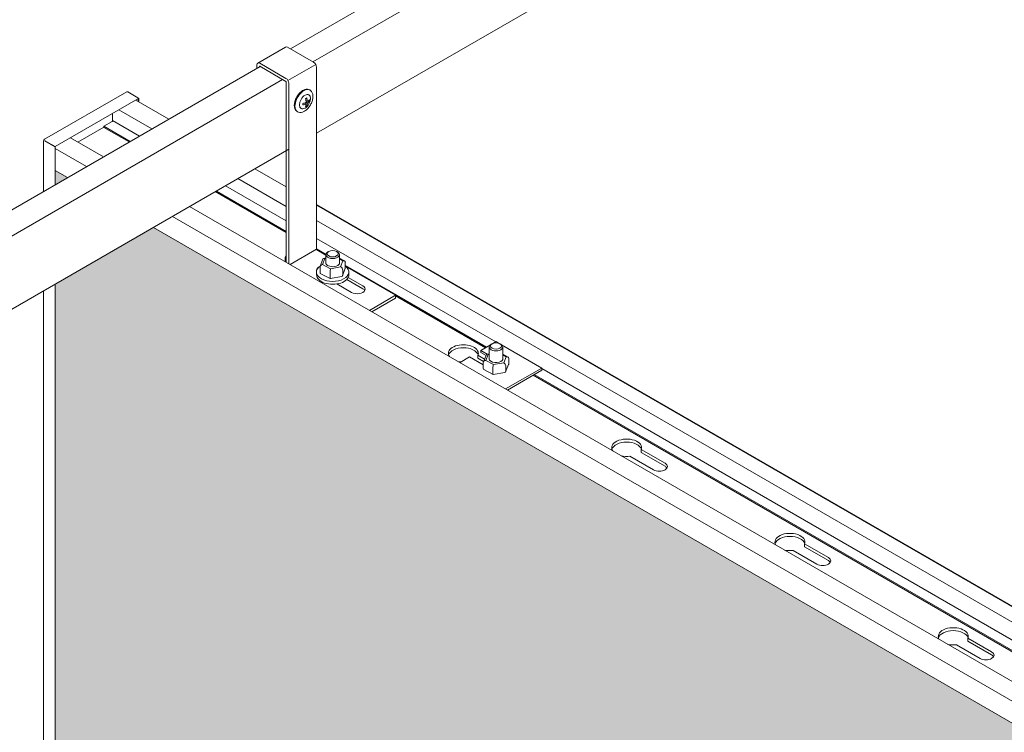
# Model space of a CAD drawing. Units: millimetres. Extents: x 63141 to 77170, y 19537 to 22414.
# Drawn here: x 69120 to 69547, y 21040 to 21349 of the extents above; entities that cross this region are included whole.
import ezdxf

# ---------------------------------------------------------------- set-up
doc = ezdxf.new("R2010")
doc.units = ezdxf.units.MM
doc.header["$LTSCALE"] = 25
doc.header["$MEASUREMENT"] = 0
doc.layers.get('0').update_dxf_attribs({"linetype": 'CONTINUOUS', "lineweight": 15})
doc.layers.add('Construction', color=252, linetype='CONTINUOUS', lineweight=15, plot=False)
doc.layers.add('Hatch', color=253, linetype='CONTINUOUS', lineweight=0)

msp = doc.modelspace()

# ---------------------------------------------------------------- hatches: boundary and pattern name
at = {"layer": 'Hatch'}
h = msp.add_hatch(dxfattribs=at)
h.set_pattern_fill('HEX', color=256, scale=40, style=0)
h.set_pattern_definition([(0, (22483.596, 16427.69), (0, 8.660254), [5, -10]), (120, (22483.596, 16427.69), (-7.5, -4.330127), [5, -10]), (60, (22488.596, 16427.69), (-7.5, 4.330127), [5, -10])])
h.paths.add_polyline_path([(69976.23, 20798.17), (69814.77, 20891.38), (69550.31, 20738.7), (69976.23, 20492.8)])
h.paths.add_polyline_path([(69178.37, 21258.81), (69135.76, 21234.2), (69135.76, 20978.04), (69513.04, 20760.22), (69777.5, 20912.9)])
h.paths.add_polyline_path([(69135.76, 21283.41), (69135.76, 21277.24), (69141.1, 21280.33)])

# ---------------------------------------------------------------- linework, layer by layer
at = {"color": 0, "linetype": 'Continuous', "lineweight": 0, "extrusion": (1.66533e-16, 0.816497, 0.57735)}
for p, q in [((69657.51, 21578.48), (69237.65, 21336.07)), ((69667.27, 21572.84), (69247.41, 21330.44)), ((69669.96, 21542.62), (69248.97, 21299.56)), ((69235.54, 21336.87), (69223.52, 21329.93)), ((69236.42, 21336.78), (69247.73, 21330.25)), ((69223.16, 21329.13), (69223.16, 21327.7)), ((69224.39, 21328.54), (69224.29, 21328.48)), ((69235.71, 21323.31), (69224.39, 21329.84)), ((69224.39, 21328.54), (69235.71, 21322.01)), ((69236.58, 21322.39), (69248.6, 21329.33)), ((69224.5, 21328.48), (68804.64, 21086.07)), ((69224.29, 21328.35), (69224.29, 21328.48)), ((69248.97, 21328.11), (69248.97, 21249.32)), ((69234.26, 21322.84), (68814.4, 21080.44)), ((69235.81, 21321.82), (69235.81, 21243.68)), ((69236.95, 21321.17), (69236.95, 21243.03)), ((69131.2, 21296.95), (69166.81, 21317.51)), ((69167.21, 21317.49), (69171.63, 21314.93)), ((69246.01, 21318.29), (69246.16, 21318.21)), ((69171.63, 21314.45), (69135.81, 21293.76)), ((69170.72, 21313.92), (69185, 21305.67)), ((69172.1, 21314.66), (69171.63, 21314.93)), ((69171.63, 21314.45), (69171.68, 21314.42)), ((69171.68, 21313.37), (69171.68, 21314.42)), ((69172.1, 21313.12), (69172.1, 21314.66)), ((69244.49, 21312.33), (69243.88, 21312.68)), ((69244.73, 21311.38), (69244.37, 21311.59)), ((69245.01, 21313.24), (69244.41, 21313.59)), ((69245.01, 21312.63), (69244.49, 21312.94)), ((69245.95, 21313.5), (69245.59, 21313.71)), ((69160.65, 21308.11), (69160.65, 21305.04)), ((69177.65, 21301.43), (69163.37, 21309.68)), ((69240.61, 21308.94), (69240.76, 21308.85)), ((69160.44, 21304.68), (69156.92, 21302.64)), ((69160.65, 21305.04), (69172.28, 21298.33)), ((69145.69, 21295.71), (69156.92, 21302.2)), ((69156.92, 21302.64), (69156.92, 21302.11)), ((69168.34, 21296.05), (69156.92, 21302.64)), ((69156.92, 21302.11), (69167.88, 21295.79)), ((69130.7, 21274.32), (69130.7, 21296.08)), ((69131.39, 21296.32), (69131.34, 21296.29)), ((69131.34, 21296.29), (69131.34, 21296.23)), ((69131.34, 21296.23), (69135.76, 21293.68)), ((69131.39, 21296.32), (69135.81, 21293.76)), ((69131.94, 21296), (69131.94, 21295.88)), ((69156.72, 21289.34), (69142.44, 21297.59)), ((69236.95, 21292.62), (68815.95, 21049.56)), ((69135.76, 21293.68), (69135.76, 21277.24)), ((69149.37, 21285.1), (69135.76, 21292.96)), ((69222.28, 21284.15), (69235.81, 21276.34)), ((69235.81, 21267.85), (69214.93, 21279.91)), ((69205.15, 21274.27), (69235.81, 21256.56)), ((69235.81, 21257.09), (69205.61, 21274.53)), ((69209.55, 21276.81), (69235.81, 21261.65)), ((69793.12, 20921.92), (69193.99, 21267.82)), ((69248.97, 21268.74), (69821.4, 20938.25)), ((69821.12, 20938.09), (69248.97, 21268.42)), ((69785.77, 20917.68), (69186.64, 21263.58)), ((69248.97, 21261.81), (69815.39, 20934.78)), ((69248.97, 21254.05), (69326.54, 21209.27)), ((69237.51, 21242.7), (69248.97, 21249.32)), ((69253.08, 21247.13), (69248.97, 21249.5)), ((69249.07, 21249.13), (69253.07, 21246.83)), ((69254.27, 21248.38), (69253.92, 21248.17)), ((69257.66, 21248.38), (69258.02, 21248.17)), ((69251.68, 21245.12), (69250.53, 21241.88)), ((69251.59, 21242.68), (69252.51, 21245.29)), ((69253.07, 21245.6), (69251.99, 21245.39)), ((69252.51, 21245.29), (69253.07, 21245.4)), ((69253.07, 21243.08), (69253.07, 21246.99)), ((69258.87, 21243.08), (69258.87, 21246.99)), ((69261.1, 21244.29), (69258.87, 21245.43)), ((69258.87, 21245.12), (69260.35, 21244.37)), ((69260.35, 21244.37), (69259.42, 21241.75)), ((69261.44, 21241.31), (69261.44, 21243.76)), ((69248.97, 21238.21), (69248.97, 21239.44)), ((69250.49, 21239.2), (69250.49, 21241.65)), ((69255.04, 21240.91), (69251.59, 21242.68)), ((69254.81, 21236.99), (69254.81, 21239.44)), ((69259.42, 21241.75), (69255.04, 21240.91)), ((69261.4, 21241.08), (69260.26, 21237.84)), ((69260.29, 21238.04), (69260.29, 21240.49)), ((69322.59, 21206.99), (69261.44, 21242.3)), ((69261.44, 21241.99), (69283.19, 21229.44)), ((69262.97, 21238.21), (69262.97, 21239.44)), ((69254.89, 21236.6), (69250.83, 21238.67)), ((69259.94, 21237.57), (69254.91, 21236.6)), ((69269.05, 21232.21), (69262.07, 21236.24)), ((69262.73, 21237.17), (69269.05, 21233.52)), ((69130.7, 20969.19), (69130.7, 21231.28)), ((69135.76, 21234.2), (69135.76, 20966.54)), ((69264.1, 21230.66), (69257.78, 21234.31)), ((69283.19, 21229.44), (69271.84, 21222.88)), ((69272.97, 21222.23), (69283.19, 21228.13)), ((69283.19, 21228.13), (69283.19, 21229.44)), ((69283.19, 21229.21), (69322.13, 21206.73)), ((69325.36, 21208.59), (69326.68, 21209.35)), ((69326.68, 21209.35), (69327.99, 21208.59)), ((69320.13, 21205.57), (69324.28, 21207.97)), ((69320.13, 21205.57), (69322.92, 21203.96)), ((69320.13, 21204.59), (69320.13, 21205.57)), ((69323.78, 21201.56), (69323.78, 21207.02)), ((69324.98, 21208.41), (69324.63, 21208.21)), ((69328.37, 21208.41), (69328.73, 21208.21)), ((69329.07, 21207.97), (69346.48, 21197.92)), ((69329.58, 21201.56), (69329.58, 21207.02)), ((69311.12, 21200.37), (69315.18, 21202.71)), ((69321.14, 21199.27), (69315.18, 21202.71)), ((69318.88, 21203.44), (69321.73, 21201.79)), ((69318.88, 21203.44), (69318.88, 21202.13)), ((69321.3, 21200.74), (69318.88, 21202.13)), ((69320.13, 21204.59), (69322.36, 21203.31)), ((69322.53, 21203.71), (69321.2, 21200.5)), ((69322.25, 21201.24), (69323.32, 21203.84)), ((69325.6, 21199.41), (69322.25, 21201.24)), ((69323.78, 21204.11), (69322.83, 21203.95)), ((69323.32, 21203.84), (69323.78, 21203.91)), ((69331.88, 21202.66), (69329.58, 21203.92)), ((69329.58, 21203.6), (69331.1, 21202.76)), ((69331.1, 21202.76), (69330.03, 21200.17)), ((69332.21, 21199.69), (69332.21, 21202.13)), ((69321.14, 21197.79), (69321.14, 21200.24)), ((69325.42, 21195.1), (69321.48, 21197.26)), ((69325.34, 21195.49), (69325.34, 21197.94)), ((69330.03, 21200.17), (69325.6, 21199.41)), ((69346.48, 21197.92), (69330.77, 21188.85)), ((69332.16, 21199.42), (69330.83, 21196.21)), ((69330.87, 21196.44), (69330.87, 21198.89)), ((69331.62, 21188.36), (69346.48, 21196.94)), ((69346.48, 21196.94), (69346.48, 21197.92)), ((69346.48, 21197.76), (69808.68, 20930.9)), ((69330.53, 21195.97), (69325.44, 21195.1)), ((69342.78, 21194.81), (69804.27, 20928.36)), ((69804.73, 20928.63), (69343.24, 21195.07)), ((69389.59, 21162.61), (69399.86, 21156.69)), ((69389.59, 21162.61), (69389.59, 21161.31)), ((69394.91, 21153.83), (69384.64, 21159.76)), ((69399.86, 21155.38), (69389.59, 21161.31)), ((69460.3, 21121.79), (69470.57, 21115.86)), ((69460.3, 21121.79), (69460.3, 21120.48)), ((69470.57, 21114.55), (69460.3, 21120.48)), ((69465.62, 21113), (69455.35, 21118.93)), ((69536.33, 21072.18), (69526.07, 21078.11)), ((69531.02, 21080.97), (69541.28, 21075.04)), ((69531.02, 21080.97), (69531.02, 21079.66)), ((69541.28, 21073.73), (69531.02, 21079.66))]:
    msp.add_line(p, q, dxfattribs=at)
at = {"color": 0, "linetype": 'Continuous', "lineweight": 0}
msp.add_arc((69131.7, 21296.08, 0), 1, 120, 180, dxfattribs=at)
for centre, major_axis, ratio, start_param, end_param in [((69236.42, 21335.36), (-0.88, 1.52), 0.57735, 5.497787, 6.283185), ((69224.39, 21328.42), (-0.88, 1.52), 0.57735, 5.497787, 7.068583), ((69224.39, 21328.42), (-0.075, 0.13), 0.57735, 5.497787, 7.068583), ((69247.73, 21328.82), (0.88, -1.52), 0.57735, 0.785398, 2.356194), ((69235.71, 21321.88), (0.88, -1.52), 0.57735, 0.785398, 2.356194), ((69235.71, 21321.88), (0.075, -0.13), 0.57735, 0.785398, 2.356194), ((69243.46, 21313.53), (-2.7, -4.68), 0.57735, 3.141593, 5.497787), ((69243.46, 21313.53), (-2.7, -4.68), 0.57735, 5.497787, 6.283185), ((69160.44, 21304.92), (0.15, 0.26), 0.57735, 3.926991, 5.497787), ((69133.04, 21295.31), (0.475, 0.823), 0.57735, 1.51814, 1.623452), ((69249.07, 21249.26), (-0.075, 0.13), 0.57735, 0.785398, 2.356194), ((69255.97, 21246.99), (2.9, 0), 0.57735, 2.356194, 7.068583), ((69241.82, 21245.07), (-6.5, 0), 0.57735, 5.892578, 6.656739), ((69241.82, 21243.77), (-6.5, 0), 0.57735, 5.892578, 6.108237), ((69252.51, 21244.47), (-0.712, 0.827), 0.592689, 5.315081, 6.610639), ((69255.97, 21243.52), (3, 0), 0.57735, 2.882671, 4.48417), ((69255.97, 21243.52), (3, 0), 0.57735, 4.48417, 6.542107), ((69260.35, 21243.55), (1.06, 0.42), 0.692281, 6.013812, 7.584608), ((69255.97, 21239.44), (-7, 0), 0.57735, 5.589843, 10.097304), ((69252.43, 21240.25), (3.5, 0), 0.57735, 2.177939, 3.344234), ((69251.59, 21241.86), (-1.06, -0.42), 0.692281, 4.443016, 6.013812), ((69251.59, 21239.41), (1.06, 0.42), 0.692281, 2.872219, 3.686205), ((69255.04, 21240.09), (-0.15, -1.05), 0.168889, 3.840324, 5.41112), ((69259.42, 21240.94), (0.712, -0.827), 0.592689, 0.602692, 2.173488), ((69260.35, 21241.1), (-1.06, -0.42), 0.692281, 2.59698, 2.872219), ((69255.97, 21238.21), (-7, 0), 0.57735, 0, 3.141593), ((69255.04, 21237.64), (0.15, 1.05), 0.168889, 2.269527, 3.199673), ((69259.42, 21238.49), (0.712, -0.827), 0.592689, 5.955732, 6.885877), ((69266.57, 21232.09), (-3.5, 0), 0.57735, 0.785398, 3.926991), ((69266.57, 21230.78), (-3.5, 0), 0.57735, 3.470753, 3.926991), ((69312.54, 21204.25), (-6.5, 0), 0.57735, 3.312034, 6.656739), ((69312.54, 21202.94), (-6.5, 0), 0.57735, 3.316541, 6.108237), ((69326.68, 21207.02), (-2.9, 0), 0.57735, 5.497787, 8.63938), ((69326.68, 21207.02), (-2.9, 0), 0.57735, 2.356194, 3.926991), ((69312.54, 21204.25), (-6.5, 0), 0.57735, 1.197242, 1.400355), ((69312.54, 21204.25), (-6.5, 0), 0.57735, 2.924805, 3.312034), ((69322.25, 21200.43), (-1.07, -0.38), 0.695601, 4.471898, 6.042694), ((69323.32, 21203.02), (-0.679, 0.85), 0.578205, 5.338817, 6.591974), ((69326.68, 21202), (3, 0), 0.57735, 2.882671, 5.497787), ((69326.68, 21202), (3, 0), 0.57735, 5.497787, 6.542107), ((69331.1, 21201.94), (1.07, 0.38), 0.695601, 6.042694, 7.61349), ((69322.25, 21197.98), (1.07, 0.38), 0.695601, 2.901101, 3.699723), ((69325.6, 21198.59), (-0.17, -1.04), 0.19638, 3.845469, 5.416266), ((69330.03, 21199.35), (0.679, -0.85), 0.578205, 0.626429, 2.197225), ((69330.03, 21196.9), (-0.679, 0.85), 0.578205, 2.832804, 3.768021), ((69331.1, 21199.5), (1.07, 0.38), 0.695601, 5.725055, 6.042694), ((69325.6, 21196.14), (0.17, 1.04), 0.19638, 2.274673, 3.20989), ((69383.25, 21163.42), (-6.5, 0), 0.57735, 2.924805, 6.656739), ((69383.25, 21162.12), (-6.5, 0), 0.57735, 3.316541, 6.108237), ((69383.25, 21163.42), (-6.5, 0), 0.57735, 1.197242, 1.787584), ((69397.39, 21155.26), (3.5, 0), 0.57735, 3.926991, 7.068583), ((69397.39, 21153.95), (3.5, 0), 0.57735, 0.329161, 0.785398), ((69453.96, 21122.6), (-6.5, 0), 0.57735, 2.924805, 6.656739), ((69453.96, 21121.29), (-6.5, 0), 0.57735, 3.316541, 6.108237), ((69453.96, 21122.6), (-6.5, 0), 0.57735, 1.197242, 1.787584), ((69468.1, 21114.43), (3.5, 0), 0.57735, 3.926991, 7.068583), ((69468.1, 21113.13), (3.5, 0), 0.57735, 0.329161, 0.785398), ((69524.67, 21081.77), (-6.5, 0), 0.57735, 2.924805, 6.656739), ((69524.67, 21080.47), (-6.5, 0), 0.57735, 3.316541, 6.108237), ((69524.67, 21081.77), (-6.5, 0), 0.57735, 1.197242, 1.787584), ((69538.81, 21073.61), (3.5, 0), 0.57735, 3.926991, 7.068583), ((69538.81, 21072.3), (3.5, 0), 0.57735, 0.329161, 0.785398)]:
    msp.add_ellipse(centre, major_axis=major_axis, ratio=ratio, start_param=start_param, end_param=end_param, dxfattribs=at)
for centre, major_axis in [((69243.99, 21313.22), (-1.7, -2.95)), ((69255.97, 21247.4), (2.4, 0)), ((69326.68, 21207.43), (-2.4, 0))]:
    msp.add_ellipse(centre, major_axis=major_axis, ratio=0.57735, dxfattribs=at)
for points, knots in [([(69166.81, 21317.51), (69166.82, 21317.51), (69166.82, 21317.52), (69166.83, 21317.52), (69166.94, 21317.57), (69167.07, 21317.56), (69167.21, 21317.49)], [0.7853982, 0.7853982, 0.7853982, 0.7853982, 0.8461275, 0.8461275, 0.8461275, 1.5707963, 1.5707963, 1.5707963, 1.5707963]), ([(69246.01, 21318.29), (69245.72, 21318.46), (69245.39, 21318.56), (69244.68, 21318.61), (69244.29, 21318.55), (69243.48, 21318.29), (69243.05, 21318.07), (69242.22, 21317.49), (69241.81, 21317.12), (69241.07, 21316.28), (69240.73, 21315.81), (69240.15, 21314.81), (69239.91, 21314.29), (69239.55, 21313.23), (69239.43, 21312.7), (69239.32, 21311.67), (69239.34, 21311.18), (69239.52, 21310.28), (69239.69, 21309.88), (69240.12, 21309.3), (69240.35, 21309.09), (69240.61, 21308.94)], [0.785398, 0.785398, 0.785398, 0.785398, 1.057703, 1.057703, 1.352695, 1.352695, 1.680883, 1.680883, 2.016705, 2.016705, 2.350185, 2.350185, 2.682388, 2.682388, 3.015775, 3.015775, 3.351553, 3.351553, 3.680262, 3.680262, 3.926991, 3.926991, 3.926991, 3.926991]), ([(69240.76, 21308.85), (69241.05, 21308.69), (69241.38, 21308.59), (69242.09, 21308.54), (69242.48, 21308.59), (69243.29, 21308.85), (69243.72, 21309.07), (69244.55, 21309.66), (69244.95, 21310.03), (69245.7, 21310.87), (69246.04, 21311.34), (69246.62, 21312.34), (69246.86, 21312.86), (69247.22, 21313.92), (69247.34, 21314.45), (69247.45, 21315.48), (69247.43, 21315.97), (69247.25, 21316.86), (69247.08, 21317.26), (69246.65, 21317.85), (69246.42, 21318.05), (69246.16, 21318.21)], [3.926991, 3.926991, 3.926991, 3.926991, 4.199296, 4.199296, 4.494287, 4.494287, 4.822476, 4.822476, 5.158298, 5.158298, 5.491778, 5.491778, 5.823981, 5.823981, 6.157367, 6.157367, 6.493145, 6.493145, 6.821855, 6.821855, 7.068583, 7.068583, 7.068583, 7.068583]), ([(69242.98, 21311.79), (69242.98, 21311.89), (69242.99, 21311.99), (69242.99, 21312.18), (69242.98, 21312.29), (69242.98, 21312.39)], [1.71515407, 1.71515407, 1.71515407, 1.71515407, 1.75134658, 1.75134658, 1.7875391, 1.7875391, 1.7875391, 1.7875391]), ([(69244.2, 21314.51), (69244.3, 21314.56), (69244.39, 21314.61), (69244.56, 21314.71), (69244.65, 21314.76), (69244.73, 21314.82)], [1.71515407, 1.71515407, 1.71515407, 1.71515407, 1.75134658, 1.75134658, 1.7875391, 1.7875391, 1.7875391, 1.7875391]), ([(69245.95, 21314.11), (69245.96, 21314), (69245.96, 21313.9), (69245.96, 21313.7), (69245.96, 21313.6), (69245.95, 21313.5)], [1.71515407, 1.71515407, 1.71515407, 1.71515407, 1.75134658, 1.75134658, 1.7875391, 1.7875391, 1.7875391, 1.7875391]), ([(69244.73, 21311.38), (69244.65, 21311.33), (69244.56, 21311.28), (69244.39, 21311.18), (69244.3, 21311.13), (69244.2, 21311.08)], [1.71515407, 1.71515407, 1.71515407, 1.71515407, 1.75134658, 1.75134658, 1.7875391, 1.7875391, 1.7875391, 1.7875391]), ([(69131.34, 21296.29), (69131.29, 21296.28), (69131.28, 21296.25), (69131.31, 21296.24), (69131.32, 21296.23), (69131.33, 21296.23), (69131.34, 21296.23)], [0, 0, 0, 0, 1.265256, 1.265256, 1.265256, 1.570796, 1.570796, 1.570796, 1.570796]), ([(69131.34, 21296.29), (69131.32, 21296.33), (69131.34, 21296.35), (69131.37, 21296.33), (69131.37, 21296.33), (69131.38, 21296.32), (69131.39, 21296.32)], [0, 0, 0, 0, 1.265256, 1.265256, 1.265256, 1.570796, 1.570796, 1.570796, 1.570796])]:
    msp.add_open_spline(points, degree=3, knots=knots, dxfattribs=at)
for points in [[(69242.98, 21312.39), (69243.51, 21312.53), (69244.05, 21312.72), (69244.49, 21312.94)], [(69244.49, 21312.33), (69244.05, 21312.11), (69243.51, 21311.92), (69242.98, 21311.79)], [(69244.49, 21312.94), (69244.45, 21313.43), (69244.35, 21313.98), (69244.2, 21314.51)], [(69244.2, 21311.08), (69244.35, 21311.44), (69244.45, 21311.88), (69244.49, 21312.33)], [(69244.73, 21314.82), (69244.88, 21314.29), (69244.98, 21313.73), (69245.01, 21313.24)], [(69245.01, 21312.63), (69244.98, 21312.18), (69244.88, 21311.74), (69244.73, 21311.38)], [(69245.01, 21313.24), (69245.39, 21313.49), (69245.72, 21313.8), (69245.95, 21314.11)], [(69245.95, 21313.5), (69245.72, 21313.2), (69245.39, 21312.89), (69245.01, 21312.63)]]:
    msp.add_open_spline(points, degree=3, dxfattribs=at)
at = {"layer": 'Construction', "extrusion": (1.66533e-16, 0.816497, 0.57735)}
for p, q in [((69135.76, 21283.41), (69141.1, 21280.33)), ((69178.37, 21258.81), (69777.5, 20912.9))]:
    msp.add_line(p, q, dxfattribs=at)

doc.saveas('drawing.dxf')
